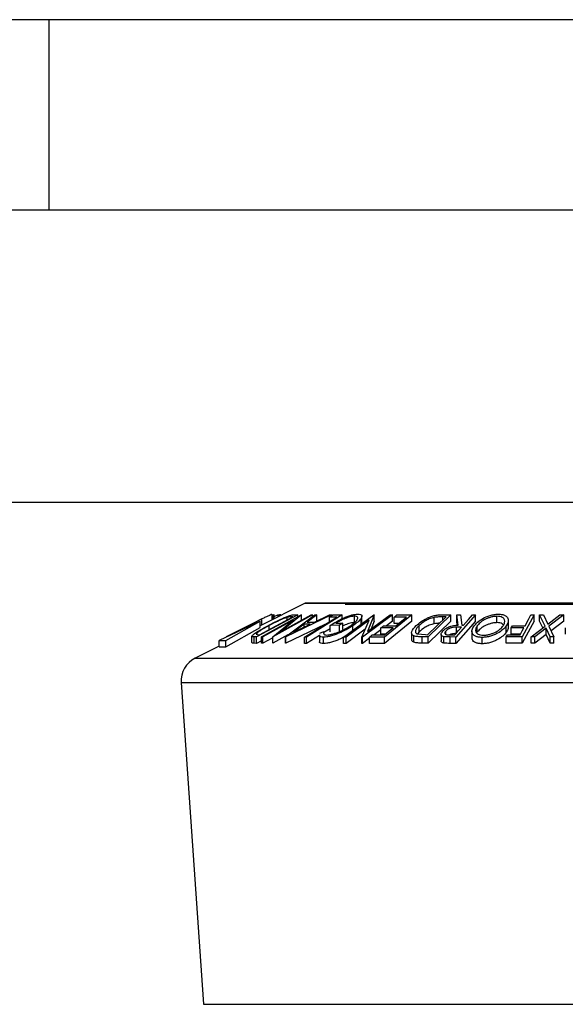
# Model space of a CAD drawing. Extents: x 5 to 292, y 5 to 205.
# Drawn here: x 48 to 62, y 179 to 205 of the extents above; entities that cross this region are included whole.
import ezdxf

# ---------------------------------------------------------------- set-up
doc = ezdxf.new("R2010")
doc.units = 0
doc.layers.get('0').update_dxf_attribs({"linetype": 'CONTINUOUS'})
doc.styles.add('SLDTEXTSTYLE0', font='TXT', dxfattribs={"width": 0.75})
doc.dimstyles.new('SLDDIMSTYLE1', dxfattribs={"dimtxt": 3.5, "dimasz": 6, "dimexe": 0, "dimexo": 0.0625, "dimgap": 0.875, "dimtad": 1, "dimdec": 0, "dimlfac": 3, "dimrnd": 1e-09, "dimzin": 12, "dimtxsty": 'SLDTEXTSTYLE0', "dimblk1": 'CLOSED', "dimblk2": 'CLOSED', "dimsah": 1, "dimcen": 0.09, "dimazin": 3, "dimtfac": 1, "dimtdec": 0, "dimtofl": 0, "dimtmove": 0, "dimatfit": 3, "dimtolj": 1, "dimtzin": 12})
doc.dimstyles.new('SLDDIMSTYLE2', dxfattribs={"dimtxt": 3.5, "dimasz": 6, "dimexe": 0, "dimexo": 0.0625, "dimgap": 0.875, "dimtad": 1, "dimlfac": 3, "dimrnd": 1e-09, "dimzin": 12, "dimtxsty": 'SLDTEXTSTYLE0', "dimblk1": 'CLOSED', "dimblk2": 'CLOSED', "dimsah": 1, "dimcen": 0.09, "dimazin": 3, "dimtfac": 1, "dimtofl": 0, "dimtmove": 0, "dimatfit": 3, "dimtolj": 1, "dimtzin": 12})

# ---------------------------------------------------------------- blocks, each defined once
blk = doc.blocks.new('_CLOSED')
at = {"color": 0, "linetype": 'BYBLOCK'}
for p, q in [((-1, 0.166667), (0, 0)), ((-1, 0.166667), (-1, -0.166667)), ((0, 0), (-1, -0.166667)), ((0, 0), (-1, 0))]:
    blk.add_line(p, q, dxfattribs=at)
blk = doc.blocks.new('_D')
at = {"color": 7, "linetype": 'CONTINUOUS'}
for p, q in [((56.268, 189.648), (100.813, 189.648)), ((99.813, 111.726), (99.813, 189.648)), ((72.983, 111.726), (100.813, 111.726))]:
    blk.add_line(p, q, dxfattribs=at)
at = {"color": 7, "linetype": 'CONTINUOUS', "xscale": 6, "yscale": 6}
for p, rotation in [((99.813, 189.648), 90.0000000000004), ((99.813, 111.726), 270.0000000000004)]:
    blk.add_blockref('_CLOSED', p, dxfattribs=dict(at, rotation=rotation))
at = {"color": 7, "linetype": 'CONTINUOUS', "insert": (95.301, 158.228), "char_height": 3.5, "attachment_point": 1, "rotation": 90, "style": 'SLDTEXTSTYLE0'}
blk.add_mtext('234', dxfattribs=at)
blk = doc.blocks.new('_D_2')
at = {"color": 7, "linetype": 'CONTINUOUS'}
for p, q in [((38.601, 176.035), (38.601, 193.33)), ((88.601, 176.035), (88.601, 193.33)), ((38.601, 192.33), (88.601, 192.33))]:
    blk.add_line(p, q, dxfattribs=at)
at = {"color": 7, "linetype": 'CONTINUOUS', "xscale": 6, "yscale": 6, "rotation": 180.0000000000004}
blk.add_blockref('_CLOSED', (38.601, 192.33), dxfattribs=at)
at = {"color": 7, "linetype": 'CONTINUOUS', "xscale": 6, "yscale": 6}
blk.add_blockref('_CLOSED', (88.601, 192.33), dxfattribs=at)
at = {"color": 7, "linetype": 'CONTINUOUS', "insert": (68.193, 196.842), "char_height": 3.5, "attachment_point": 1, "style": 'SLDTEXTSTYLE0'}
blk.add_mtext('150', dxfattribs=at)

msp = doc.modelspace()

# ---------------------------------------------------------------- linework, layer by layer
at = {"color": 7, "linetype": 'CONTINUOUS'}
for p, q in [((292, 205), (5, 205)), ((48.5, 200), (48.5, 205)), ((287, 200), (10, 200)), ((55.2195, 189.6777), (54.0368, 189.0863)), ((71.9678, 189.6812), (55.2345, 189.6812)), ((54.0835, 189.2635), (53.8398, 189.1416)), ((55.027, 189.3707), (53.9435, 188.7901)), ((54.0192, 188.8478), (54.895, 189.3171)), ((54.0724, 188.7903), (55.1114, 189.3707)), ((54.0835, 189.1097), (54.0835, 189.2635)), ((54.3542, 189.245), (54.3542, 189.3872)), ((54.3549, 189.2454), (54.3549, 189.3853)), ((55.4123, 189.3707), (54.3733, 188.7903)), ((54.4019, 189.372), (54.3851, 189.3707)), ((54.3851, 189.2605), (54.3851, 189.3707)), ((54.5097, 189.3709), (54.3946, 189.3189)), ((54.4019, 189.2689), (54.4019, 189.372)), ((54.5097, 189.3228), (54.5097, 189.3709)), ((54.5134, 189.3705), (54.5097, 189.3709)), ((54.5134, 189.3246), (54.5134, 189.3705)), ((54.5562, 189.369), (54.5134, 189.3469)), ((54.5562, 189.346), (54.5562, 189.369)), ((54.5779, 189.369), (54.5562, 189.369)), ((54.5779, 189.3569), (54.5779, 189.369)), ((54.5874, 188.9333), (55.3727, 189.3721)), ((55.1201, 189.3711), (54.5874, 188.9333)), ((54.6996, 188.7935), (55.4716, 189.3692)), ((55.9111, 189.3691), (54.7106, 188.7935)), ((54.742, 189.2351), (54.742, 189.3037)), ((54.895, 189.3171), (54.8591, 189.3182)), ((54.9283, 189.3736), (55.027, 189.3707)), ((55.027, 189.3236), (55.027, 189.3707)), ((55.1114, 189.3707), (55.1201, 189.3711)), ((55.1201, 189.2044), (55.1201, 189.3711)), ((56.1926, 189.3698), (55.2555, 188.7881)), ((55.5208, 189.3711), (55.2683, 189.182)), ((55.3727, 189.3721), (55.4123, 189.3707)), ((55.4123, 189.325), (55.4123, 189.3707)), ((55.4649, 189.182), (55.8602, 189.371)), ((55.4716, 189.3692), (55.5208, 189.3711)), ((55.5208, 189.2044), (55.5208, 189.3711)), ((56.0508, 189.3142), (55.8554, 189.3129)), ((55.8554, 189.1929), (55.8554, 189.3129)), ((55.8602, 189.371), (55.9111, 189.3691)), ((55.9111, 189.3475), (55.9111, 189.3691)), ((55.9458, 189.3691), (56.1926, 189.3698)), ((56.1926, 189.2712), (56.1926, 189.3698)), ((56.2285, 188.7879), (57.0199, 189.3704)), ((56.5167, 189.1689), (56.5167, 189.3356)), ((56.6867, 189.1115), (56.6867, 189.2781)), ((56.7094, 189.1695), (56.7094, 189.3361)), ((57.5149, 189.3706), (56.7235, 188.788)), ((56.8516, 188.9315), (57.4499, 189.372)), ((57.034, 189.3708), (56.8516, 188.9315)), ((57.0199, 189.3704), (57.034, 189.3708)), ((57.034, 189.2041), (57.034, 189.3708)), ((58.0156, 189.37), (57.3, 188.7898)), ((57.4499, 189.372), (57.5149, 189.3706)), ((57.5149, 189.2039), (57.5149, 189.3706)), ((57.8769, 189.3135), (57.5579, 189.3118)), ((57.5579, 189.1452), (57.5579, 189.3118)), ((57.6285, 189.369), (58.0156, 189.37)), ((58.0156, 189.2033), (58.0156, 189.37)), ((58.4317, 188.8509), (58.9175, 189.3175)), ((59.0446, 189.3707), (58.4437, 188.7935)), ((58.6063, 189.1375), (58.6063, 189.3042)), ((58.8113, 189.3738), (59.0446, 189.3707)), ((58.9175, 189.3175), (58.8327, 189.3186)), ((59.0446, 189.2041), (59.0446, 189.3707)), ((59.6922, 189.3704), (59.1753, 188.7885)), ((59.1985, 189.3698), (59.294, 189.3711)), ((59.2357, 189.1015), (59.1985, 189.3698)), ((59.1985, 189.2031), (59.1985, 189.3698)), ((59.294, 189.3711), (59.3306, 189.1011)), ((59.6151, 189.3713), (59.6922, 189.3704)), ((59.6922, 189.2037), (59.6922, 189.3704)), ((60.2536, 189.1671), (60.2536, 189.3337)), ((61.2289, 189.3698), (60.9131, 188.7919)), ((61.1471, 189.3704), (61.2289, 189.3698)), ((61.2289, 189.2032), (61.2289, 189.3698)), ((61.3736, 189.3694), (61.4718, 189.3708)), ((61.5177, 189.0742), (61.3736, 189.3694)), ((61.3736, 189.2027), (61.3736, 189.3694)), ((61.4718, 189.3708), (61.5899, 189.1296)), ((61.5899, 189.1296), (61.9086, 189.3708)), ((62.0068, 189.3693), (61.6169, 189.0742)), ((61.9086, 189.3708), (62.0068, 189.3693)), ((62.0068, 189.2026), (62.0068, 189.3693)), ((54.0368, 189.2018), (52.9636, 188.694)), ((53.1312, 188.694), (54.0368, 189.2018)), ((53.1312, 188.5273), (54.0368, 189.0351)), ((53.8398, 189.1416), (53.1458, 188.7929)), ((54.0368, 189.0351), (54.0368, 189.2018)), ((54.9055, 189.2359), (54.1102, 188.7916)), ((54.2705, 188.9824), (54.2705, 189.0891)), ((54.365, 188.7906), (54.9055, 189.2359)), ((55.7341, 189.1176), (54.7106, 188.6268)), ((54.9141, 188.9166), (55.3494, 189.1263)), ((55.1933, 189.1263), (54.9141, 188.9166)), ((55.3494, 189.1263), (55.1933, 189.1263)), ((55.1933, 189.0511), (55.1933, 189.1263)), ((55.2683, 189.182), (55.4649, 189.182)), ((55.8775, 189.0075), (55.7125, 188.9051)), ((56.1227, 189.0992), (55.8775, 189.0942)), ((55.8775, 188.9275), (55.8775, 189.0942)), ((56.025, 189.1518), (56.2064, 189.1549)), ((56.2064, 189.1549), (56.1227, 189.0992)), ((56.1227, 188.9326), (56.1227, 189.0992)), ((56.2064, 188.9883), (56.2064, 189.1549)), ((56.8964, 189.2352), (56.2906, 188.7891)), ((56.4655, 188.9623), (56.4655, 189.0818)), ((56.7099, 188.7884), (56.8964, 189.2352)), ((57.034, 189.2041), (56.9513, 189.0049)), ((57.5261, 189.029), (57.2071, 189.0275)), ((57.2071, 188.8608), (57.2071, 189.0275)), ((57.2772, 189.0843), (57.5961, 189.0859)), ((58.0156, 189.2033), (57.3, 188.6231)), ((57.5149, 189.2039), (57.3528, 189.0846)), ((57.67, 189.1458), (57.5579, 189.1452)), ((58.2088, 188.9244), (58.2088, 189.0911)), ((59.0446, 189.2041), (58.4437, 188.6269)), ((59.6922, 189.2037), (59.1753, 188.6219)), ((59.3244, 189.0442), (59.1923, 189.0457)), ((59.1923, 188.879), (59.1923, 189.0457)), ((59.2129, 189.0994), (59.1985, 189.2031)), ((59.3306, 189.1011), (59.3748, 189.1008)), ((59.7347, 188.9143), (59.7347, 189.081)), ((60.4996, 188.9153), (60.4996, 189.0819)), ((60.5527, 189.055), (60.5527, 189.2217)), ((60.9612, 189.0301), (60.6298, 189.0289)), ((60.6298, 188.8622), (60.6298, 189.0289)), ((60.6611, 189.086), (60.9925, 189.0872)), ((61.2289, 189.2032), (60.9131, 188.6253)), ((61.1525, 188.7919), (61.5177, 189.0742)), ((61.5448, 189.0196), (61.2496, 188.7932)), ((61.4586, 189.0285), (61.3736, 189.2027)), ((61.6529, 188.7931), (61.5448, 189.0196)), ((61.5448, 188.8529), (61.5448, 189.0196)), ((61.6169, 189.0742), (61.7511, 188.7919)), ((62.0068, 189.2026), (61.6752, 188.9516)), ((62.0467, 189.0331), (62.0467, 188.8664)), ((53.8173, 188.6468), (53.8173, 188.8135)), ((53.9435, 188.7901), (53.8793, 188.7922)), ((53.8793, 188.6256), (53.8793, 188.7922)), ((53.9324, 188.8659), (53.9972, 188.8484)), ((53.9435, 188.6234), (53.9435, 188.7901)), ((53.9972, 188.8484), (54.0192, 188.8478)), ((54.1102, 188.7916), (54.0724, 188.7903)), ((54.0724, 188.6237), (54.0724, 188.7903)), ((54.1102, 188.6249), (54.1102, 188.7916)), ((54.365, 188.7673), (54.1102, 188.6249)), ((54.3733, 188.7903), (54.365, 188.7906)), ((54.365, 188.6239), (54.365, 188.7906)), ((54.7657, 188.8428), (54.3733, 188.6236)), ((54.3733, 188.6236), (54.3733, 188.7903)), ((54.7106, 188.7935), (54.6996, 188.7935)), ((54.6996, 188.6268), (54.6996, 188.7935)), ((54.7106, 188.6268), (54.7106, 188.7935)), ((55.2555, 188.7881), (55.2041, 188.7886)), ((55.2041, 188.6219), (55.2041, 188.7886)), ((55.5904, 188.8293), (55.2555, 188.6214)), ((55.2555, 188.6214), (55.2555, 188.7881)), ((55.5904, 188.8434), (55.5904, 188.6768)), ((55.6048, 188.8917), (55.7125, 188.9353)), ((55.6979, 188.6177), (55.6979, 188.7843)), ((55.7125, 188.8819), (55.7125, 188.9353)), ((56.2906, 188.7891), (56.2285, 188.7879)), ((56.2285, 188.6212), (56.2285, 188.7879)), ((56.796, 188.9946), (56.2906, 188.6224)), ((56.2906, 188.6224), (56.2906, 188.7891)), ((56.7235, 188.788), (56.7099, 188.7884)), ((56.7099, 188.6217), (56.7099, 188.7884)), ((56.7235, 188.6213), (56.7235, 188.788)), ((56.9099, 188.7586), (56.7235, 188.6213)), ((57.3, 188.7898), (56.9099, 188.7888)), ((56.9099, 188.6222), (56.9099, 188.7888)), ((56.9805, 188.846), (57.3024, 188.8477)), ((57.2071, 188.9774), (57.0291, 188.8463)), ((57.3193, 188.8614), (57.2071, 188.8608)), ((57.3, 188.6231), (57.3, 188.7898)), ((58.0118, 188.8988), (58.0118, 188.7321)), ((58.074, 188.6501), (58.074, 188.8168)), ((58.2088, 188.9244), (58.1685, 188.8697)), ((58.17, 188.8689), (58.3798, 188.8515)), ((58.4437, 188.7935), (58.2913, 188.7957)), ((58.2913, 188.629), (58.2913, 188.7957)), ((58.3798, 188.8515), (58.4317, 188.8509)), ((58.4437, 188.6269), (58.4437, 188.7935)), ((58.7868, 188.8594), (58.7868, 188.6927)), ((59.0216, 188.7899), (58.8547, 188.7979)), ((58.8547, 188.6312), (58.8547, 188.7979)), ((58.9102, 188.8569), (58.9102, 188.9438)), ((59.0129, 188.8471), (59.1487, 188.8464)), ((59.1753, 188.7885), (59.0216, 188.7899)), ((59.0216, 188.6232), (59.0216, 188.7899)), ((59.1753, 188.6219), (59.1753, 188.7885)), ((59.5971, 188.9388), (59.5971, 188.7721)), ((59.8623, 188.6121), (59.8623, 188.7787)), ((60.9131, 188.7919), (60.5, 188.7913)), ((60.5, 188.6246), (60.5, 188.7913)), ((60.5311, 188.8482), (60.8625, 188.8494)), ((60.87, 188.8631), (60.6298, 188.8622)), ((60.9131, 188.6253), (60.9131, 188.7919)), ((61.2496, 188.7932), (61.1525, 188.7919)), ((61.1525, 188.6253), (61.1525, 188.7919)), ((61.5448, 188.8529), (61.2496, 188.6265)), ((61.2496, 188.6265), (61.2496, 188.7932)), ((61.6529, 188.6264), (61.5448, 188.8529)), ((61.7511, 188.7919), (61.6529, 188.7931)), ((61.6529, 188.6264), (61.6529, 188.7931)), ((61.7511, 188.6252), (61.7511, 188.7919)), ((52.9636, 188.5497), (52.332, 188.2339)), ((52.9636, 188.694), (53.1312, 188.694)), ((52.9636, 188.5273), (52.9636, 188.694)), ((52.9636, 188.5273), (53.1312, 188.5273)), ((53.1312, 188.5273), (53.1312, 188.694)), ((53.9435, 188.6234), (53.8793, 188.6256)), ((54.0724, 188.6925), (53.9435, 188.6234)), ((54.1102, 188.6249), (54.0724, 188.6237)), ((54.3733, 188.6236), (54.365, 188.6239)), ((54.7106, 188.6268), (54.6996, 188.6268)), ((55.2555, 188.6214), (55.2041, 188.6219)), ((56.2906, 188.6224), (56.2285, 188.6212)), ((56.7235, 188.6213), (56.7099, 188.6217)), ((57.3, 188.6231), (56.9099, 188.6222)), ((58.4437, 188.6269), (58.2913, 188.629)), ((59.1753, 188.6219), (59.0216, 188.6232)), ((60.9131, 188.6253), (60.5, 188.6246)), ((61.2496, 188.6265), (61.1525, 188.6253)), ((61.7511, 188.6252), (61.6529, 188.6264)), ((51.965, 187.5918), (52.5476, 179.1445))]:
    msp.add_line(p, q, dxfattribs=at)
at = {"color": 8, "linetype": 'CONTINUOUS'}
for p, q in [((55.2195, 189.6777), (58.0303, 189.6777)), ((58.0303, 189.6777), (71.9827, 189.6777)), ((58.8327, 189.2361), (58.8327, 189.3186)), ((52.332, 188.2339), (56.1111, 188.2339)), ((56.1111, 188.2339), (74.8703, 188.2339)), ((51.965, 187.5918), (55.8672, 187.5918)), ((55.8672, 187.5918), (75.2372, 187.5918)), ((52.5476, 179.1445), (56.2544, 179.1445)), ((56.2544, 179.1445), (74.6546, 179.1445))]:
    msp.add_line(p, q, dxfattribs=at)
at = {"color": 7, "linetype": 'CONTINUOUS', "flags": 128}
for points in [[(55.2041, 188.7886), (55.6783, 189.0829), (56.0508, 189.3142)], [(55.8554, 189.3129), (55.906, 189.3443), (55.9458, 189.3691)], [(57.5579, 189.3118), (57.5974, 189.3439), (57.6285, 189.369)], [(57.5961, 189.0859), (57.7533, 189.2133), (57.8769, 189.3135)], [(59.3748, 189.1008), (59.5093, 189.2523), (59.6151, 189.3713)], [(60.9925, 189.0872), (61.0791, 189.2458), (61.1471, 189.3704)], [(57.2071, 189.0275), (57.2463, 189.0593), (57.2772, 189.0843)], [(57.3024, 188.8477), (57.4277, 188.9492), (57.5261, 189.029)], [(59.1487, 188.8464), (59.2471, 188.9571), (59.3244, 189.0442)], [(60.6298, 189.0289), (60.6473, 189.0608), (60.6611, 189.086)], [(60.8625, 188.8494), (60.9178, 188.9506), (60.9612, 189.0301)], [(56.9099, 188.7888), (56.9495, 188.8209), (56.9805, 188.846)], [(60.5, 188.7913), (60.5174, 188.8232), (60.5311, 188.8482)]]:
    msp.add_lwpolyline(points, dxfattribs=at)
at = {"color": 7, "linetype": 'CONTINUOUS'}
for centre, radius, start, end in [((55.2345, 189.6479), 0.0333, 90, 116.56505), ((52.6301, 187.6376), 0.6667, 116.56505, 183.94519)]:
    msp.add_arc(centre, radius, start, end, dxfattribs=at)
for points, knots in [([(54.3542, 189.3872), (54.3516, 189.3868), (54.3464, 189.386), (54.3195, 189.3756), (54.2638, 189.3508), (54.1776, 189.3097), (54.1149, 189.2789), (54.0835, 189.2635)], [0, 0, 0, 0, 0.1252631, 0.2500782, 0.4998453, 0.7496734, 1, 1, 1, 1]), ([(54.2376, 189.0868), (54.3001, 189.1197), (54.4248, 189.1852), (54.5931, 189.2651), (54.7247, 189.3216), (54.8166, 189.3553), (54.8842, 189.3715), (54.9135, 189.3729), (54.9283, 189.3736)], [0, 0, 0, 0, 0.2500469, 0.4985592, 0.6245441, 0.7488971, 0.8735215, 1, 1, 1, 1]), ([(54.742, 189.3037), (54.7249, 189.2981), (54.6907, 189.2871), (54.6119, 189.2561), (54.4661, 189.1916), (54.3487, 189.1301), (54.2705, 189.0891)], [0, 0, 0, 0, 0.1260043, 0.2517316, 0.5015573, 1, 1, 1, 1]), ([(54.8591, 189.3182), (54.844, 189.3185), (54.8138, 189.3191), (54.7659, 189.3088), (54.742, 189.3037)], [0, 0, 0, 0, 0.5019715, 1, 1, 1, 1]), ([(55.8775, 189.0942), (55.9288, 189.1269), (56.0309, 189.1919), (56.1858, 189.2717), (56.3197, 189.328), (56.4234, 189.3634), (56.5218, 189.3856), (56.5745, 189.3889), (56.6009, 189.3905)], [0, 0, 0, 0, 0.2507762, 0.4991971, 0.6245174, 0.7495512, 0.8743325, 1, 1, 1, 1]), ([(56.5167, 189.3356), (56.4997, 189.3347), (56.4656, 189.3331), (56.402, 189.3198), (56.3344, 189.2995), (56.2442, 189.2659), (56.135, 189.216), (56.0617, 189.1733), (56.025, 189.1518)], [0, 0, 0, 0, 0.1253285, 0.2501708, 0.3752249, 0.5004986, 0.7496901, 1, 1, 1, 1]), ([(56.4041, 189.0825), (56.4431, 189.1108), (56.5209, 189.167), (56.5832, 189.2347), (56.6031, 189.2815), (56.597, 189.3098), (56.5713, 189.3305), (56.5349, 189.3339), (56.5167, 189.3356)], [0, 0, 0, 0, 0.2504976, 0.4989144, 0.6247168, 0.7505791, 0.8751799, 1, 1, 1, 1]), ([(56.6867, 189.2781), (56.6617, 189.2468), (56.6118, 189.1841), (56.5143, 189.1159), (56.4655, 189.0818)], [0, 0, 0, 0, 0.4996777, 1, 1, 1, 1]), ([(56.6009, 189.3905), (56.6251, 189.3891), (56.6734, 189.3864), (56.7086, 189.3614), (56.7125, 189.3241), (56.6953, 189.2935), (56.6867, 189.2781)], [0, 0, 0, 0, 0.2503771, 0.4999842, 0.7494278, 1, 1, 1, 1]), ([(58.1337, 189.0888), (58.1709, 189.1216), (58.245, 189.1869), (58.3774, 189.2665), (58.5023, 189.3225), (58.6084, 189.3559), (58.7151, 189.3717), (58.7791, 189.3731), (58.8113, 189.3738)], [0, 0, 0, 0, 0.2504411, 0.4992408, 0.625495, 0.7497903, 0.8738949, 1, 1, 1, 1]), ([(58.6063, 189.3042), (58.5842, 189.2989), (58.5401, 189.2884), (58.4563, 189.2579), (58.3271, 189.1931), (58.2561, 189.1319), (58.2088, 189.0911)], [0, 0, 0, 0, 0.1253009, 0.2504487, 0.5004365, 1, 1, 1, 1]), ([(58.8327, 189.3186), (58.7968, 189.319), (58.7253, 189.3196), (58.6458, 189.3093), (58.6063, 189.3042)], [0, 0, 0, 0, 0.5017157, 1, 1, 1, 1]), ([(59.6519, 189.0791), (59.6802, 189.1129), (59.7365, 189.1802), (59.8768, 189.2772), (60.0319, 189.3485), (60.1812, 189.384), (60.2546, 189.3882), (60.2914, 189.3903)], [0, 0, 0, 0, 0.25051891, 0.49897189, 0.74906916, 0.87426624, 1, 1, 1, 1]), ([(60.2536, 189.3337), (60.2234, 189.3318), (60.1633, 189.3279), (60.0728, 189.3054), (59.9906, 189.2759), (59.8956, 189.2291), (59.8028, 189.1627), (59.7573, 189.1082), (59.7347, 189.081)], [0, 0, 0, 0, 0.126073, 0.2517211, 0.3765314, 0.502073, 0.7515414, 1, 1, 1, 1]), ([(60.4162, 189.0837), (60.4323, 189.1109), (60.4643, 189.1652), (60.4606, 189.2431), (60.4151, 189.3), (60.3349, 189.3286), (60.2807, 189.332), (60.2536, 189.3337)], [0, 0, 0, 0, 0.2507118, 0.499895, 0.7496662, 0.874756, 1, 1, 1, 1]), ([(60.2914, 189.3903), (60.3251, 189.3883), (60.3925, 189.3843), (60.4689, 189.3585), (60.5165, 189.3211), (60.5533, 189.2638), (60.5581, 189.1827), (60.5192, 189.1156), (60.4996, 189.0819)], [0, 0, 0, 0, 0.125312, 0.2499848, 0.375356, 0.5008378, 0.7492752, 1, 1, 1, 1]), ([(53.8173, 188.8135), (53.8221, 188.8206), (53.8316, 188.8348), (53.8776, 188.8736), (53.9973, 188.955), (54.1415, 189.0341), (54.2376, 189.0868)], [0, 0, 0, 0, 0.1251184, 0.2498973, 0.5002762, 1, 1, 1, 1]), ([(54.2705, 189.0891), (54.1911, 189.0455), (54.0719, 188.9801), (53.9755, 188.9133), (53.9405, 188.8821), (53.9351, 188.8713), (53.9324, 188.8659)], [0, 0, 0, 0, 0.4989354, 0.7489191, 0.8746962, 1, 1, 1, 1]), ([(56.4655, 189.0818), (56.4111, 189.048), (56.3027, 188.9805), (56.1356, 188.9009), (55.9939, 188.8461), (55.8852, 188.812), (55.7808, 188.7891), (55.7256, 188.7859), (55.6979, 188.7843)], [0, 0, 0, 0, 0.2501337, 0.4982399, 0.6236679, 0.7491643, 0.8743389, 1, 1, 1, 1]), ([(55.782, 188.8415), (55.8046, 188.8431), (55.8497, 188.8464), (55.9341, 188.8662), (56.0213, 188.893), (56.1364, 188.9366), (56.2717, 189.0009), (56.3598, 189.0552), (56.4041, 189.0825)], [0, 0, 0, 0, 0.1241999, 0.2486437, 0.3749622, 0.5011872, 0.749476, 1, 1, 1, 1]), ([(56.5167, 189.1689), (56.4997, 189.1681), (56.4656, 189.1664), (56.4019, 189.1532), (56.3346, 189.1327), (56.2674, 189.1085), (56.2263, 189.089), (56.2064, 189.0795)], [0, 0, 0, 0, 0.2028049, 0.4048228, 0.6071836, 0.8098997, 1, 1, 1, 1]), ([(58.074, 188.8168), (58.0606, 188.8239), (58.0341, 188.838), (58.0087, 188.8766), (58.0122, 188.9576), (58.0851, 189.0364), (58.1337, 189.0888)], [0, 0, 0, 0, 0.1251749, 0.2498276, 0.5006843, 1, 1, 1, 1]), ([(58.2088, 189.0911), (58.1687, 189.0477), (58.1085, 188.9826), (58.1092, 188.9162), (58.1333, 188.885), (58.1578, 188.8743), (58.17, 188.8689)], [0, 0, 0, 0, 0.4989195, 0.7489212, 0.8747019, 1, 1, 1, 1]), ([(58.6063, 189.1375), (58.5842, 189.1323), (58.5401, 189.1217), (58.4563, 189.0912), (58.3271, 189.0264), (58.2561, 188.9652), (58.2088, 188.9244)], [0, 0, 0, 0, 0.1253009, 0.2504487, 0.5004365, 1, 1, 1, 1]), ([(58.7437, 189.1505), (58.7368, 189.1505), (58.6939, 189.1501), (58.6463, 189.1433), (58.6063, 189.1375)], [0, 0, 0, 0, 0.15922981, 1, 1, 1, 1]), ([(58.8297, 188.9429), (58.8495, 188.9624), (58.8886, 189.0012), (58.9667, 189.0483), (59.0459, 189.0769), (59.1323, 189.0965), (59.1942, 189.0995), (59.2357, 189.1015)], [0, 0, 0, 0, 0.2511258, 0.4990162, 0.6228059, 0.7468294, 1, 1, 1, 1]), ([(59.1923, 189.0457), (59.1649, 189.0453), (59.1237, 189.0446), (59.0639, 189.0345), (59.0222, 189.0205), (58.9861, 189.0031), (58.9449, 188.9777), (58.924, 188.9573), (58.9102, 188.9438)], [0, 0, 0, 0, 0.2507209, 0.3759679, 0.5009647, 0.6201516, 0.7501351, 1, 1, 1, 1]), ([(59.8623, 188.7787), (59.8283, 188.7805), (59.7604, 188.784), (59.6821, 188.8076), (59.6334, 188.8432), (59.5959, 188.8986), (59.5922, 188.9781), (59.6319, 189.0453), (59.6519, 189.0791)], [0, 0, 0, 0, 0.12526698, 0.24966371, 0.37489707, 0.50061205, 0.74918352, 1, 1, 1, 1]), ([(59.7347, 189.081), (59.7188, 189.0539), (59.6872, 188.9999), (59.6876, 188.9354), (59.7184, 188.8907), (59.7595, 188.8627), (59.8181, 188.8414), (59.8722, 188.8376), (59.8991, 188.8358)], [0, 0, 0, 0, 0.2499794, 0.4991031, 0.6244437, 0.7495785, 0.8750422, 1, 1, 1, 1]), ([(60.2536, 189.1671), (60.2234, 189.1651), (60.1633, 189.1612), (60.0728, 189.1387), (59.9906, 189.1093), (59.8956, 189.0624), (59.8028, 188.996), (59.7573, 188.9415), (59.7347, 188.9143)], [0, 0, 0, 0, 0.126073, 0.2517211, 0.3765314, 0.502073, 0.7515414, 1, 1, 1, 1]), ([(60.4996, 189.0819), (60.4715, 189.0485), (60.4156, 188.9819), (60.2995, 188.9028), (60.1842, 188.8469), (60.0846, 188.811), (59.9728, 188.7848), (59.8992, 188.7807), (59.8623, 188.7787)], [0, 0, 0, 0, 0.2495868, 0.4977541, 0.6233309, 0.748597, 0.8740054, 1, 1, 1, 1]), ([(59.8991, 188.8358), (59.9291, 188.8376), (59.989, 188.8412), (60.0791, 188.8635), (60.1602, 188.8924), (60.255, 188.9378), (60.3487, 189.0024), (60.3937, 189.0567), (60.4162, 189.0837)], [0, 0, 0, 0, 0.1256544, 0.2511074, 0.3761616, 0.5016282, 0.7512145, 1, 1, 1, 1]), ([(60.4256, 189.1029), (60.4168, 189.1159), (60.4003, 189.1405), (60.3342, 189.1618), (60.2805, 189.1653), (60.2536, 189.1671)], [0, 0, 0, 0, 0.3593356, 0.6794706, 1, 1, 1, 1]), ([(60.5449, 189.055), (60.5468, 189.0418), (60.5533, 188.9972), (60.5218, 188.9491), (60.4996, 188.9153)], [0, 0, 0, 0, 0.2955546, 1, 1, 1, 1]), ([(53.8793, 188.7922), (53.862, 188.7926), (53.8276, 188.7933), (53.8208, 188.8068), (53.8173, 188.8135)], [0, 0, 0, 0, 0.5022475, 1, 1, 1, 1]), ([(55.6979, 188.7843), (55.674, 188.786), (55.6263, 188.7894), (55.5908, 188.8103), (55.5971, 188.8336), (55.5998, 188.8434)], [0, 0, 0, 0, 0.3669181, 0.7334859, 1, 1, 1, 1]), ([(55.7125, 188.9353), (55.7043, 188.912), (55.6919, 188.8771), (55.7257, 188.8479), (55.7633, 188.8436), (55.782, 188.8415)], [0, 0, 0, 0, 0.4986126, 0.7498363, 1, 1, 1, 1]), ([(56.2285, 188.7825), (56.1863, 188.7614), (56.1119, 188.7242), (55.9929, 188.6792), (55.8847, 188.6451), (55.7805, 188.6224), (55.7254, 188.6193), (55.6979, 188.6177)], [0, 0, 0, 0, 0.24635698, 0.43483174, 0.62341759, 0.81165934, 1, 1, 1, 1]), ([(58.2913, 188.7957), (58.2503, 188.796), (58.1687, 188.7968), (58.1055, 188.8101), (58.074, 188.8168)], [0, 0, 0, 0, 0.50204411, 1, 1, 1, 1]), ([(58.8547, 188.7979), (58.8437, 188.8007), (58.8218, 188.8064), (58.7942, 188.8255), (58.7827, 188.8566), (58.7941, 188.8988), (58.8178, 188.9282), (58.8297, 188.9429)], [0, 0, 0, 0, 0.12506098, 0.24997188, 0.49973523, 0.74952121, 1, 1, 1, 1]), ([(58.9102, 188.9438), (58.9005, 188.9308), (58.8858, 188.9112), (58.8826, 188.8868), (58.8881, 188.87), (58.905, 188.8564), (58.9475, 188.8476), (58.9867, 188.8473), (59.0129, 188.8471)], [0, 0, 0, 0, 0.2488064, 0.3738468, 0.499091, 0.6242087, 0.749169, 1, 1, 1, 1]), ([(59.1923, 188.879), (59.1648, 188.8786), (59.1236, 188.878), (59.0641, 188.8678), (59.0302, 188.857), (59.0142, 188.8492), (59.0102, 188.8472)], [0, 0, 0, 0, 0.4611865, 0.6915711, 0.9214955, 1, 1, 1, 1]), ([(59.8623, 188.6121), (59.8283, 188.6138), (59.7603, 188.6174), (59.6832, 188.6406), (59.6346, 188.6761), (59.6011, 188.7189), (59.6038, 188.754), (59.6051, 188.7721)], [0, 0, 0, 0, 0.1950322, 0.3893785, 0.5731542, 0.7798582, 1, 1, 1, 1]), ([(60.4996, 188.9153), (60.4715, 188.8818), (60.4154, 188.815), (60.2989, 188.7357), (60.1831, 188.6798), (60.0835, 188.6441), (59.972, 188.618), (59.8989, 188.6141), (59.8623, 188.6121)], [0, 0, 0, 0, 0.2500151, 0.4993194, 0.6247709, 0.7499001, 0.8750429, 1, 1, 1, 1]), ([(53.8793, 188.6256), (53.862, 188.6259), (53.8276, 188.6266), (53.8208, 188.6401), (53.8173, 188.6468)], [0, 0, 0, 0, 0.5022475, 1, 1, 1, 1]), ([(55.6979, 188.6177), (55.674, 188.6194), (55.6263, 188.6228), (55.5908, 188.6437), (55.5971, 188.6669), (55.5998, 188.6768)], [0, 0, 0, 0, 0.3669181, 0.7334859, 1, 1, 1, 1]), ([(58.074, 188.6501), (58.0608, 188.6573), (58.0344, 188.6716), (58.0131, 188.6992), (58.0165, 188.7215), (58.0181, 188.7321)], [0, 0, 0, 0, 0.3461926, 0.690092, 1, 1, 1, 1]), ([(58.2913, 188.629), (58.2503, 188.6294), (58.1687, 188.6301), (58.1055, 188.6435), (58.074, 188.6501)], [0, 0, 0, 0, 0.50204411, 1, 1, 1, 1]), ([(58.8547, 188.6312), (58.8437, 188.6341), (58.8217, 188.6397), (58.795, 188.659), (58.7831, 188.6775), (58.7872, 188.6921), (58.7874, 188.6927)], [0, 0, 0, 0, 0.244458, 0.4886226, 0.9768375, 1, 1, 1, 1]), ([(59.0216, 188.6232), (58.9922, 188.6232), (58.9335, 188.6233), (58.8809, 188.6286), (58.8547, 188.6312)], [0, 0, 0, 0, 0.5011979, 1, 1, 1, 1])]:
    msp.add_open_spline(points, degree=3, knots=knots, dxfattribs=at)

# ---------------------------------------------------------------- dimensions: what is measured, and where the dimension line sits
dim = msp.add_linear_dim(base=(88.6011, 192.33), p1=(38.6011, 175.0351), p2=(88.6011, 175.0351), dimstyle='SLDDIMSTYLE2', dxfattribs=at)
dim.commit()
dim.dimension.update_dxf_attribs({"geometry": '_D_2', "text_midpoint": (72.0718, 192.33), "dimtype": 160})
dim = msp.add_linear_dim(base=(99.8129, 189.6479), p1=(71.9827, 111.7259), p2=(55.2678, 189.6479), angle=90, dimstyle='SLDDIMSTYLE1', dxfattribs=at)
dim.commit()
dim.dimension.update_dxf_attribs({"geometry": '_D', "text_midpoint": (99.8129, 162.1062), "dimtype": 160})

doc.saveas('drawing.dxf')
